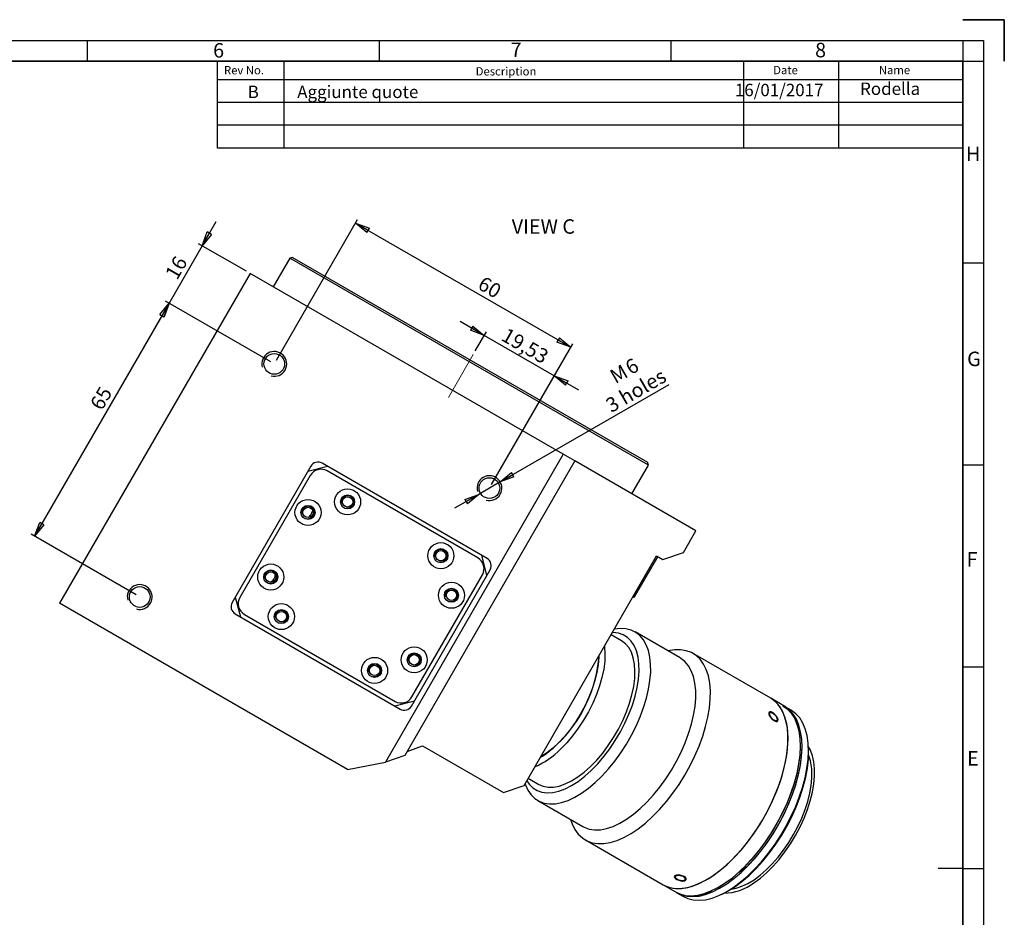
# Model space of a CAD drawing. Units: millimetres. Extents: x 7 to 591, y 9 to 419.
# Drawn here: x 353 to 591, y 202 to 419 of the extents above; entities that cross this region are included whole.
import ezdxf

# ---------------------------------------------------------------- set-up
doc = ezdxf.new("R2010")
doc.units = ezdxf.units.MM
doc.linetypes.add('CENTERX2', pattern=[20.32, 12.7, -2.54, 2.54, -2.54])
doc.layers.add('CONTORNO', color=7, linetype='Continuous', lineweight=35)
doc.layers.add('RIQUADRO', color=5, linetype='Continuous')
doc.layers.add('TABELLA_REV', color=136, linetype='Continuous')
doc.styles.add('SLDTEXTSTYLE0', font='TXT', dxfattribs={"width": 0.75})
doc.dimstyles.new('SLDDIMSTYLE3', dxfattribs={"dimtxt": 3.5, "dimasz": 3.5, "dimexe": 0, "dimexo": 0.0625, "dimgap": 0.875, "dimtad": 1, "dimrnd": 1e-09, "dimzin": 12, "dimdsep": 46, "dimtxsty": 'SLDTEXTSTYLE0', "dimblk1": 'CLOSED', "dimblk2": 'CLOSED', "dimsah": 1, "dimcen": 0.09, "dimadec": 0, "dimazin": 3, "dimtfac": 1, "dimtdec": 3, "dimtofl": 0, "dimtmove": 0, "dimatfit": 3, "dimldrblk": 'CLOSED', "dimfxl": 1, "dimfrac": 2, "dimtolj": 1, "dimtzin": 12, "dimarcsym": 0})
doc.dimstyles.new('SLDDIMSTYLE5', dxfattribs={"dimtxt": 3.5, "dimasz": 3.5, "dimexe": 0, "dimexo": 0.0625, "dimgap": 0.875, "dimtad": 1, "dimrnd": 1e-09, "dimzin": 12, "dimdsep": 46, "dimtxsty": 'SLDTEXTSTYLE0', "dimblk1": 'CLOSED', "dimblk2": 'CLOSED', "dimsah": 1, "dimcen": 0, "dimadec": 0, "dimazin": 3, "dimtfac": 1, "dimtdec": 3, "dimtmove": 0, "dimatfit": 3, "dimldrblk": 'CLOSED', "dimfxl": 1, "dimfrac": 2, "dimtolj": 1, "dimtzin": 12, "dimarcsym": 0})
doc.dimstyles.new('SLDDIMSTYLE7', dxfattribs={"dimtxt": 3.5, "dimasz": 3.5, "dimexe": 0, "dimexo": 0.0625, "dimgap": 0.875, "dimtad": 1, "dimrnd": 1e-09, "dimzin": 12, "dimdsep": 46, "dimtxsty": 'SLDTEXTSTYLE0', "dimblk1": 'CLOSED', "dimblk2": 'CLOSED', "dimsah": 1, "dimcen": 0.09, "dimadec": 0, "dimazin": 3, "dimtfac": 1, "dimtdec": 3, "dimtmove": 0, "dimatfit": 0, "dimldrblk": 'CLOSED', "dimfxl": 1, "dimfrac": 2, "dimtolj": 1, "dimtzin": 12, "dimarcsym": 0})

# ---------------------------------------------------------------- blocks, each defined once
blk = doc.blocks.new('_CLOSED')
at = {"color": 0, "linetype": 'ByBlock', "lineweight": -2}
for p, q in [((-1, 0.166667), (0, 0)), ((-1, 0.166667), (-1, -0.166667)), ((0, 0), (-1, -0.166667)), ((0, 0), (-1, 0))]:
    blk.add_line(p, q, dxfattribs=at)
blk = doc.blocks.new('_D_24')
at = {"layer": 'RIQUADRO'}
for p, q in [((415.39, 336.38), (435.02, 370.39)), ((434.52, 369.53), (486.48, 339.53)), ((467.35, 306.38), (486.98, 340.39))]:
    blk.add_line(p, q, dxfattribs=at)
at = {"layer": 'RIQUADRO', "xscale": 3.5, "yscale": 3.5}
for p, rotation in [((434.52, 369.53, -6.26), 150), ((486.48, 339.53, -6.26), 330)]:
    blk.add_blockref('_CLOSED', p, dxfattribs=dict(at, rotation=rotation))
at = {"layer": 'RIQUADRO', "insert": (465.5, 356.86), "char_height": 3.5, "attachment_point": 1, "rotation": 330, "style": 'SLDTEXTSTYLE0'}
blk.add_mtext('60', dxfattribs=at)
blk = doc.blocks.new('_D_25')
at = {"layer": 'RIQUADRO'}
for p, q in [((397.46, 364.05), (400.83, 369.88)), ((397.46, 364.05), (389.46, 350.19)), ((408.16, 357.87), (396.6, 364.55)), ((389.46, 350.19), (386.1, 344.36)), ((414.02, 336.01), (388.6, 350.69))]:
    blk.add_line(p, q, dxfattribs=at)
at = {"layer": 'RIQUADRO', "xscale": 3.5, "yscale": 3.5}
for p, rotation in [((397.46, 364.05, -6.26), 240), ((389.46, 350.19, -6.26), 60)]:
    blk.add_blockref('_CLOSED', p, dxfattribs=dict(at, rotation=rotation))
at = {"layer": 'RIQUADRO', "insert": (388.36, 357.31), "char_height": 3.5, "attachment_point": 1, "rotation": 60, "style": 'SLDTEXTSTYLE0'}
blk.add_mtext('16', dxfattribs=at)
blk = doc.blocks.new('_D_26')
at = {"layer": 'RIQUADRO'}
for p, q in [((389.5, 350.17), (357, 293.88)), ((414.02, 336.01), (388.64, 350.67)), ((381.52, 279.72), (356.14, 294.38))]:
    blk.add_line(p, q, dxfattribs=at)
at = {"layer": 'RIQUADRO', "xscale": 3.5, "yscale": 3.5}
for p, rotation in [((389.5, 350.17, -6.26), 60), ((357, 293.88, -6.26), 240)]:
    blk.add_blockref('_CLOSED', p, dxfattribs=dict(at, rotation=rotation))
at = {"layer": 'RIQUADRO', "insert": (370.22, 325.8), "char_height": 3.5, "attachment_point": 1, "rotation": 60, "style": 'SLDTEXTSTYLE0'}
blk.add_mtext('65', dxfattribs=at)
blk = doc.blocks.new('_D_27')
at = {"layer": 'RIQUADRO'}
for p, q in [((469.44, 307.01), (510.25, 330.57)), ((469.44, 307.01), (464.25, 304.01)), ((464.25, 304.01), (458.42, 300.65))]:
    blk.add_line(p, q, dxfattribs=at)
at = {"layer": 'RIQUADRO', "xscale": 3.5, "yscale": 3.5}
for p, rotation in [((469.44, 307.01, -6.26), 210), ((464.25, 304.01, -6.26), 30)]:
    blk.add_blockref('_CLOSED', p, dxfattribs=dict(at, rotation=rotation))
at = {"layer": 'RIQUADRO', "char_height": 3.5, "attachment_point": 1, "rotation": 30, "style": 'SLDTEXTSTYLE0'}
for s, insert in [('M', (495.53, 333.64)), ('6', (499.24, 335.79)), ('3 holes', (494.54, 326.66))]:
    blk.add_mtext(s, dxfattribs=dict(at, insert=insert))
blk = doc.blocks.new('_D_28')
at = {"layer": 'RIQUADRO'}
for p, q in [((465.6, 342.41), (459.77, 345.77)), ((463.43, 338.66), (466.1, 343.27)), ((482.51, 332.64), (465.6, 342.41)), ((467.35, 306.38), (483.01, 333.51)), ((482.51, 332.64), (488.34, 329.28))]:
    blk.add_line(p, q, dxfattribs=at)
at = {"layer": 'RIQUADRO', "xscale": 3.5, "yscale": 3.5}
for p, rotation in [((465.6, 342.41, -6.26), 330), ((482.51, 332.64, -6.26), 150)]:
    blk.add_blockref('_CLOSED', p, dxfattribs=dict(at, rotation=rotation))
at = {"layer": 'RIQUADRO', "insert": (471.17, 344.4), "char_height": 3.5, "attachment_point": 1, "rotation": 330, "style": 'SLDTEXTSTYLE0'}
blk.add_mtext('19,53', dxfattribs=at)

msp = doc.modelspace()

# ---------------------------------------------------------------- linework, layer by layer
at = {"color": 7, "linetype": 'Continuous', "lineweight": 25}
for p, q in [((418.63293, 361.064), (414.63293, 354.13579)), ((419.31594, 361.24701), (418.63293, 361.064)), ((505.23547, 311.064), (418.63293, 361.064)), ((419.31594, 361.24701), (505.05245, 311.74701)), ((409.02875, 357.37137), (363.02876, 277.69704)), ((484.67775, 313.6954), (409.02875, 357.37137)), ((466.27265, 288.52586), (426.43548, 311.52586)), ((484.67775, 313.6954), (441.74492, 239.33355)), ((487.46096, 312.08851), (446.38361, 240.94045)), ((487.46096, 312.08851), (484.67775, 313.6954)), ((516.71097, 295.20101), (487.46097, 312.08851)), ((505.23547, 311.064), (505.05245, 311.74701)), ((423.70343, 310.79381), (404.70344, 277.88486)), ((427.73452, 310.77587), (422.95344, 309.49478)), ((464.0406, 288.65984), (427.66753, 309.65984)), ((501.23547, 304.1358), (505.23547, 311.064)), ((423.56946, 308.56176), (406.56947, 279.11691)), ((513.71097, 290.00486), (516.71097, 295.20101)), ((466.25471, 284.49478), (464.97362, 289.27586)), ((475.21096, 233.71319), (507.21096, 289.13883)), ((501.91605, 279.24796), (507.52265, 288.95888)), ((507.21096, 289.13883), (508.71096, 288.2728)), ((508.71096, 288.2728), (513.71097, 290.00486)), ((448.00471, 252.88486), (467.0047, 285.79381)), ((448.13869, 255.11691), (465.13868, 284.56176)), ((405.45343, 279.18388), (406.73452, 274.4028)), ((501.39656, 279.068), (501.91605, 279.24796)), ((432.54341, 237.56273), (363.02876, 277.69704)), ((405.43549, 275.1528), (445.27266, 252.1528)), ((407.66753, 275.01882), (444.0406, 254.01882)), ((498.76335, 268.61265), (496.21096, 270.08627)), ((512.88835, 264.49903), (502.01335, 270.77771)), ((534.76335, 254.75624), (516.01335, 265.58156)), ((537.76335, 253.02419), (534.76335, 254.75624)), ((443.97362, 252.9028), (448.7547, 254.18388)), ((539.68335, 251.91568), (538.13835, 252.80768)), ((446.96096, 241.94044), (450.71097, 243.23949)), ((450.71097, 243.23949), (470.21097, 231.98116)), ((543.84368, 243.53313), (543.79781, 244.03102)), ((446.38361, 240.94045), (441.74492, 239.33355)), ((432.54341, 237.56273), (441.74492, 239.33355)), ((476.21096, 235.44525), (478.76334, 233.97163)), ((470.21097, 231.98116), (475.21096, 233.71319)), ((478.51335, 230.07453), (489.38835, 223.79584)), ((490.01336, 220.54825), (508.76336, 209.72293)), ((528.56951, 214.16613), (528.8954, 213.97798)), ((527.07101, 212.74412), (528.8954, 213.97798)), ((508.76336, 209.72293), (511.76336, 207.99088)), ((512.13836, 207.77437), (513.68335, 206.88237)), ((519.48239, 207.61183), (519.19394, 207.77836)), ((519.48239, 207.61183), (520.50942, 208.30643)), ((522.5689, 207.26147), (523.02301, 207.47067))]:
    msp.add_line(p, q, dxfattribs=at)
at = {"color": 7, "linetype": 'Continuous', "lineweight": 25, "flags": 128}
for points in [[(475.43289, 234.0976), (475.52457, 233.84267), (476.13288, 232.53575), (476.9013, 231.43155), (477.82111, 230.54254), (478.8819, 229.87885), (480.07165, 229.44795), (481.37686, 229.25472), (482.78276, 229.30138), (484.27343, 229.58741), (485.83197, 230.10956), (487.44071, 230.86188), (489.08144, 231.83587), (490.73556, 233.02052), (492.38431, 234.40234), (494.00905, 235.96576), (495.59134, 237.69299), (497.11327, 239.56451), (498.55759, 241.5591), (499.90792, 243.65414), (501.14898, 245.82592), (502.2667, 248.04982), (503.24842, 250.30064), (504.08301, 252.55288), (504.76102, 254.78104), (505.27477, 256.95984), (505.61843, 259.06462), (505.78811, 261.07151), (505.78188, 262.95779), (505.59983, 264.70208), (505.24401, 266.28463), (504.71845, 267.68748), (504.02912, 268.89477), (503.18381, 269.89279), (502.1921, 270.67024), (501.06524, 271.21832), (499.81599, 271.53082), (498.45849, 271.60419), (497.00816, 271.43762), (496.98903, 271.43392)], [(475.87286, 234.85966), (476.46997, 233.99649), (477.34769, 233.12634), (478.36897, 232.48464), (479.52096, 232.07945), (480.78918, 231.91588), (482.1577, 231.996), (483.60927, 232.31875), (485.12566, 232.8801), (486.6878, 233.67302), (488.27603, 234.68747), (489.87041, 235.91077), (491.45085, 237.32749), (492.9975, 238.91982), (494.49089, 240.66773), (495.91227, 242.54926), (497.24374, 244.54073), (498.46856, 246.61711), (499.57134, 248.75228), (500.5382, 250.91938), (501.35699, 253.09119), (502.0174, 255.24035), (502.51114, 257.33988), (502.83199, 259.36335), (502.97591, 261.28531), (502.9411, 263.0816), (502.728, 264.72964), (502.3393, 266.2087), (501.77986, 267.50017), (501.05674, 268.58782), (500.17901, 269.45795), (499.15772, 270.09964), (498.00573, 270.50483), (496.7375, 270.6684), (496.54906, 270.67188)], [(478.76334, 233.97163), (479.83636, 233.50829), (481.0301, 233.28545), (482.3284, 233.30609), (483.71373, 233.56997), (485.16736, 234.07354), (486.6696, 234.80992), (488.20017, 235.76922), (489.73836, 236.93845), (491.26335, 238.30177), (492.75453, 239.84075), (494.19175, 241.53462), (495.55555, 243.36043), (496.8275, 245.2935), (497.99039, 247.3077), (499.02851, 249.37577), (499.92781, 251.46978), (500.67613, 253.56137), (501.26334, 255.62227), (501.68152, 257.62461), (501.92501, 259.54133), (501.99049, 261.34648), (501.87712, 263.01568), (501.58639, 264.52632), (501.12226, 265.858), (500.49099, 266.9927), (499.70113, 267.91508), (498.76335, 268.61265)], [(494.614, 267.32025), (494.62987, 267.19988), (494.74325, 265.53068), (494.67776, 263.72553), (494.43427, 261.80881), (494.0161, 259.80647), (493.42888, 257.74557), (492.68057, 255.65398), (491.78126, 253.55997), (490.74315, 251.4919), (489.58025, 249.4777), (488.3083, 247.54463), (486.9445, 245.71882), (485.50728, 244.02496), (484.01611, 242.48597)], [(486.44639, 225.49438), (486.81274, 224.44506), (487.47957, 223.10074), (488.3058, 221.9613), (489.28296, 221.03842), (490.401, 220.34154), (491.64848, 219.87786), (493.01256, 219.6521), (494.47927, 219.66657), (496.03354, 219.92115), (497.65944, 220.41321), (499.34028, 221.13771), (501.05881, 222.08722), (502.7974, 223.252), (504.53819, 224.62006), (506.26335, 226.1774), (507.95515, 227.90802), (509.59625, 229.79419), (511.1698, 231.81653), (512.65965, 233.95428), (514.05052, 236.18554), (515.32812, 238.48737), (516.47936, 240.83617), (517.49242, 243.20785), (518.35692, 245.57807), (519.06396, 247.92249), (519.60631, 250.21708), (519.97838, 252.43825), (520.17637, 254.56327), (520.19824, 256.57027), (520.04378, 258.43871), (519.71456, 260.14938), (519.21397, 261.68475), (518.54713, 263.02905), (517.72089, 264.16849), (516.74374, 265.09138), (515.6257, 265.78825), (514.37823, 266.25194), (513.01414, 266.47771), (511.54744, 266.46323), (509.99316, 266.20865), (509.94639, 266.19757)], [(493.26602, 264.98547), (493.25867, 264.65281), (493.11615, 262.86212), (492.80026, 260.97383), (492.31544, 259.01445), (491.66849, 257.01147), (490.8685, 254.99303), (489.92669, 252.98745), (488.85628, 251.02289), (487.67231, 249.12692), (486.39138, 247.32616), (485.0315, 245.64589), (483.61174, 244.10971), (482.15202, 242.73915), (480.67285, 241.55348), (479.195, 240.56935), (479.1559, 240.54605)], [(489.38835, 223.79584), (489.7569, 223.60016), (490.94665, 223.16926), (492.25186, 222.97604), (493.65776, 223.0227), (495.14843, 223.30873), (496.70697, 223.83087), (498.31571, 224.5832), (499.95644, 225.55719), (501.61056, 226.74183), (503.25931, 228.12366), (504.88405, 229.68708), (506.46634, 231.41431), (507.98827, 233.28582), (509.43259, 235.28041), (510.78292, 237.37545), (512.02398, 239.54724), (513.1417, 241.77114), (514.12342, 244.02196), (514.95801, 246.2742), (515.63602, 248.50235), (516.14977, 250.68115), (516.49343, 252.78594), (516.66311, 254.79283), (516.65688, 256.67911), (516.47483, 258.4234), (516.11901, 260.00594), (515.59345, 261.40879), (514.90412, 262.61608), (514.05881, 263.6141), (513.0671, 264.39156), (512.88835, 264.49903)], [(508.76336, 209.72293), (509.151, 209.51623), (510.39847, 209.05255), (511.76256, 208.82678), (513.22927, 208.84126), (514.78354, 209.09583), (516.40944, 209.5879), (518.09027, 210.3124), (519.80881, 211.26191), (521.5474, 212.42668), (523.28819, 213.79474), (525.01335, 215.35208), (526.70515, 217.08271), (528.34624, 218.96887), (529.91979, 220.99121), (531.40964, 223.12897), (532.80051, 225.36022), (534.07812, 227.66205), (535.22936, 230.01086), (536.24242, 232.38254), (537.10692, 234.75276), (537.81396, 237.09717), (538.3563, 239.39176), (538.72838, 241.61294), (538.92637, 243.73795), (538.94824, 245.74495), (538.79378, 247.61339), (538.46456, 249.32407), (537.96396, 250.85943), (537.29713, 252.20373), (536.47089, 253.34317), (535.49374, 254.26607), (534.76335, 254.75624)], [(520.77195, 211.8822), (522.51397, 213.16135), (524.24829, 214.63628), (525.95712, 216.29186), (527.6229, 218.11105), (529.22857, 220.07524), (530.75763, 222.16426), (532.19439, 224.35665), (533.52411, 226.62993), (534.73316, 228.96078), (535.80912, 231.32528), (536.74095, 233.69915), (537.51909, 236.05805), (538.13556, 238.37777), (538.58402, 240.63449), (538.85989, 242.80509), (538.96032, 244.86726), (538.88428, 246.79985), (538.63255, 248.58302), (538.20773, 250.19851), (537.61417, 251.62971), (536.85796, 252.86193), (535.94685, 253.88254), (534.8902, 254.68107), (534.76335, 254.75624)], [(523.77195, 210.15015), (525.51397, 211.4293), (527.24829, 212.90423), (528.95712, 214.55981), (530.6229, 216.379), (532.22857, 218.34319), (533.75763, 220.43221), (535.19439, 222.6246), (536.52412, 224.89788), (537.73316, 227.22873), (538.80912, 229.59322), (539.74095, 231.9671), (540.51909, 234.32599), (541.13556, 236.64572), (541.58402, 238.90244), (541.85989, 241.07303), (541.96032, 243.1352), (541.88428, 245.0678), (541.63255, 246.85097), (541.20773, 248.46646), (540.61417, 249.89766), (539.85796, 251.12988), (538.94685, 252.15049), (537.8902, 252.94902), (537.76335, 253.02419)], [(524.14696, 209.93364), (525.88897, 211.21279), (527.62329, 212.68772), (529.33212, 214.3433), (530.9979, 216.1625), (532.60357, 218.12669), (534.13263, 220.2157), (535.56939, 222.40809), (536.89912, 224.68138), (538.10816, 227.01222), (539.18412, 229.37672), (540.11595, 231.7506), (540.89409, 234.10949), (541.51056, 236.42921), (541.95902, 238.68593), (542.23489, 240.85653), (542.33532, 242.9187), (542.25928, 244.85129), (542.00755, 246.63447), (541.58273, 248.24995), (540.98917, 249.68115), (540.23296, 250.91337), (539.32185, 251.93398), (538.2652, 252.73252), (537.94905, 252.91281)], [(537.71335, 252.93759), (538.76394, 252.18293), (539.70782, 251.17246), (540.49218, 249.94142), (541.10864, 248.50293), (541.55064, 246.87237), (541.81346, 245.06713), (541.89428, 243.10648), (541.79225, 241.01136), (541.50845, 238.8041), (541.04592, 236.50831), (540.40959, 234.14845), (539.60625, 231.74973), (538.64448, 229.33775), (537.53454, 226.93826), (536.28828, 224.57687), (534.919, 222.27877), (533.44133, 220.06852), (531.87103, 217.96969), (530.22486, 216.00469), (528.77165, 214.44782)], [(525.69195, 209.04164), (527.43397, 210.32079), (529.16829, 211.79572), (530.87712, 213.4513), (532.5429, 215.27049), (534.14856, 217.23468), (535.67762, 219.32369), (537.11439, 221.51609), (538.44411, 223.78937), (539.65316, 226.12022), (540.72912, 228.48471), (541.66095, 230.85859), (542.43909, 233.21748), (543.05556, 235.53721), (543.50402, 237.79393), (543.77988, 239.96452), (543.88031, 242.02669), (543.80428, 243.95929), (543.55255, 245.74246), (543.12773, 247.35794), (542.53417, 248.78915), (541.77795, 250.02137), (540.86685, 251.04198), (539.8102, 251.84051), (539.68335, 251.91568)], [(539.13477, 251.97009), (539.13895, 251.96642), (540.08282, 250.95596), (540.86718, 249.72491), (541.48364, 248.28642), (541.92564, 246.65586), (542.18846, 244.85062), (542.26928, 242.88998), (542.16725, 240.79485), (541.88345, 238.5876), (541.42092, 236.2918), (540.78459, 233.93194), (539.98125, 231.53323), (539.01948, 229.12125), (537.90954, 226.72176), (536.66328, 224.36036), (535.294, 222.06227), (533.81633, 219.85201), (532.24603, 217.75319), (530.59986, 215.78819), (528.8954, 213.97798)], [(526.08602, 209.21662), (527.82253, 210.49337), (529.55095, 211.96826), (531.25293, 213.6256), (532.91047, 215.44786), (534.50597, 217.41572), (536.02252, 219.50829), (537.44404, 221.70342), (538.75548, 223.97784), (539.94292, 226.30741), (540.99379, 228.66747), (541.89694, 231.03299), (542.64279, 233.3789), (543.22344, 235.68031), (543.63273, 237.91284), (543.86634, 240.05284), (543.92178, 242.07762), (543.84368, 243.53313)], [(530.7126, 210.16791), (532.27026, 211.32136), (533.8184, 212.66708), (535.33754, 214.18813), (536.8086, 215.86541), (538.21307, 217.67781), (539.53329, 219.60255), (540.75265, 221.61542), (541.85582, 223.69109), (542.82892, 225.80348), (543.65973, 227.92602), (544.33779, 230.03201), (544.85458, 232.09498), (545.20359, 234.08898), (545.38044, 235.98893), (545.3829, 237.77093), (545.21095, 239.41259), (544.86674, 240.89326), (544.3546, 242.1943), (543.88421, 243.01235)], [(508.76336, 209.72293), (509.82785, 209.22986), (511.14166, 208.8977), (512.56448, 208.8051), (514.08169, 208.95295), (515.67772, 209.33975), (517.33619, 209.96154), (519.0401, 210.81192), (520.77195, 211.8822)], [(511.76336, 207.99088), (512.82785, 207.49781), (514.14166, 207.16565), (515.56448, 207.07305), (517.08169, 207.2209), (518.67772, 207.6077), (520.33619, 208.22949), (522.0401, 209.07987), (523.77195, 210.15015)], [(511.95266, 207.88575), (512.0115, 207.84954), (513.20285, 207.2813), (514.51666, 206.94914), (515.93948, 206.85654), (517.45669, 207.00439), (519.05272, 207.3912), (520.71119, 208.01298), (522.4151, 208.86336), (524.14696, 209.93364)], [(513.68335, 206.88237), (514.74785, 206.38929), (516.06166, 206.05714), (517.48448, 205.96454), (519.00169, 206.11239), (520.59772, 206.49919), (522.25619, 207.12098), (523.96009, 207.97136), (525.69195, 209.04164)], [(523.02301, 207.47067), (524.3598, 208.15148), (526.08602, 209.21662)]]:
    msp.add_lwpolyline(points, dxfattribs=at)
at = {"color": 7, "linetype": 'Continuous', "lineweight": 25}
for centre, radius in [((414.88516, 335.51496), 2.5), ((466.84668, 305.51496), 2.5), ((432.59574, 302.19574), 3.15), ((423.03356, 299.63356), 3.15), ((432.59574, 302.19574), 1.7), ((432.59574, 302.19574), 1.25), ((423.03356, 299.63356), 1.7), ((423.03356, 299.63356), 1.25), ((455.1124, 289.19574), 3.15), ((455.1124, 289.19574), 1.7), ((455.1124, 289.19574), 1.25), ((414.03356, 284.0451), 3.15), ((414.03356, 284.0451), 1.7), ((414.03356, 284.0451), 1.25), ((382.38516, 279.22331), 2.5), ((457.67458, 279.63356), 3.15), ((457.67458, 279.63356), 1.7), ((457.67458, 279.63356), 1.25), ((416.59574, 274.48292), 3.15), ((416.59574, 274.48292), 1.7), ((416.59574, 274.48292), 1.25), ((448.67458, 264.0451), 3.15), ((439.1124, 261.48292), 3.15), ((448.67458, 264.0451), 1.7), ((448.67458, 264.0451), 1.25), ((439.1124, 261.48292), 1.7), ((439.1124, 261.48292), 1.25)]:
    msp.add_circle(centre, radius, dxfattribs=at)
for centre, radius, start, end in [((425.43548, 309.79381), 2, 60, 150), ((426.16753, 307.06176), 3, 60, 150), ((462.5406, 286.06176), 3, 330, 60), ((465.27265, 286.79381), 2, 330, 60), ((409.16753, 277.6169), 3, 150, 240), ((406.43548, 276.88485), 2, 150, 240), ((460.30135, 267.55719), 33.12267, 313.5945205, 355.7477613), ((445.5406, 256.6169), 3, 240, 330), ((446.27265, 253.88485), 2, 240, 330), ((467.78192, 259.21505), 21.92531, 301.0450959, 314.4689881), ((470.01853, 256.16935), 19.57465, 293.449032, 315.6503145), ((523.34313, 219.91247), 12.21742, 270.7089647, 307.0989795), ((516.02498, 216.10376), 9.16878, 253.115262, 292.1532141)]:
    msp.add_arc(centre, radius, start, end, dxfattribs=at)
for points, knots in [([(423.18468, 298.39273), (423.31962, 298.54356), (423.58829, 298.84385), (423.95954, 299.45127), (424.10367, 299.88321), (424.18371, 300.1231)], [0, 0, 0, 0, 0.309712458, 0.616637515, 1, 1, 1, 1]), ([(414.18468, 282.80427), (414.31962, 282.9551), (414.58829, 283.2554), (414.95955, 283.86282), (415.10367, 284.29476), (415.18371, 284.53464)], [0, 0, 0, 0, 0.309717142, 0.616640117, 1, 1, 1, 1]), ([(535.56257, 249.52085), (535.45593, 249.59106), (535.24266, 249.73149), (534.94147, 250.03914), (534.69532, 250.37485), (534.52859, 250.70739), (534.45892, 250.99521), (534.49371, 251.20627), (534.63019, 251.31802), (534.8553, 251.31991), (535.14587, 251.21365), (535.47012, 251.01243), (535.7912, 250.73881), (536.07158, 250.42186), (536.27742, 250.09499), (536.38343, 249.79335), (536.37698, 249.55048), (536.2598, 249.39386), (536.04678, 249.34464), (535.79887, 249.39702), (535.62858, 249.48626), (535.56257, 249.52085)], [0, 0, 0, 0, 0.053647188, 0.107291501, 0.160975497, 0.214684579, 0.268351698, 0.321975027, 0.375620814, 0.42932073, 0.483022423, 0.536669051, 0.590291587, 0.64395795, 0.697666512, 0.751351704, 0.804983321, 0.858614383, 0.912299671, 0.966008752, 1, 1, 1, 1]), ([(512.13444, 211.1072), (512.03757, 211.17042), (511.84382, 211.29685), (511.6958, 211.49706), (511.6783, 211.67968), (511.80208, 211.8293), (512.0516, 211.93058), (512.39914, 211.97259), (512.80512, 211.94908), (513.22339, 211.85963), (513.60599, 211.71146), (513.90916, 211.51976), (514.09897, 211.30655), (514.15479, 211.09789), (514.07092, 210.92032), (513.85727, 210.79644), (513.53856, 210.74131), (513.14998, 210.75983), (512.73614, 210.84769), (512.38501, 210.97319), (512.20443, 211.06977), (512.13444, 211.1072)], [0, 0, 0, 0, 0.053647244, 0.107291505, 0.160976008, 0.214685043, 0.268351308, 0.321974284, 0.375621405, 0.429320962, 0.483022566, 0.536669166, 0.590291751, 0.643958432, 0.69766614, 0.751352947, 0.804984395, 0.8586142, 0.912299258, 0.966008723, 1, 1, 1, 1])]:
    msp.add_open_spline(points, degree=3, knots=knots, dxfattribs=at)
at = {"layer": 'CONTORNO', "color": 7, "linetype": 'Continuous', "lineweight": 35}
for q in [(581.18877, 418.64164), (591.18877, 408.64164)]:
    msp.add_line((591.18877, 418.64164), q, dxfattribs=at)
at = {"layer": 'CONTORNO'}
for p, q in [((17.18877, 408.64164), (581.17974, 408.64164)), ((581.17974, 408.64164), (581.17974, 18.64164))]:
    msp.add_line(p, q, dxfattribs=at)
at = {"layer": 'RIQUADRO'}
for p, q in [((12.18877, 413.6279), (586.16969, 413.64176)), ((369.67923, 413.63483), (369.67923, 408.64164)), ((440.17923, 413.63483), (440.17923, 408.64164)), ((510.67923, 413.63483), (510.67923, 408.64164)), ((581.17974, 413.64164), (581.17974, 13.64164)), ((586.16969, 413.64176), (586.16969, 13.64164)), ((12.18877, 408.64164), (586.16969, 408.64164)), ((581.18877, 359.89164), (586.16969, 359.89164)), ((581.18877, 311.14164), (586.16969, 311.14164)), ((581.16969, 262.39164), (586.16969, 262.39164)), ((544.72011, 235.54234), (544.72245, 237.23948)), ((581.17974, 213.64164), (575.17916, 213.64164)), ((581.17974, 213.64164), (586.16969, 213.64164))]:
    msp.add_line(p, q, dxfattribs=at)
at = {"layer": 'RIQUADRO', "linetype": 'CENTERX2', "lineweight": 18}
msp.add_line((456.9342, 327.40374), (462.9342, 337.79605), dxfattribs=at)
at = {"layer": 'RIQUADRO', "flags": 128}
for points in [[(534.3008, 251.00105), (534.42307, 250.63937), (534.6529, 250.24045), (534.96738, 249.85118), (535.33428, 249.51843), (535.71371, 249.28233), (536.06316, 249.16951), (536.34233, 249.19074), (536.51698, 249.34125), (536.56411, 249.60148), (536.47694, 249.94001), (536.26603, 250.31906), (535.9569, 250.69874), (535.58697, 251.03924), (535.20106, 251.30402), (534.84397, 251.46413), (534.55429, 251.50101), (534.36174, 251.40789), (534.28543, 251.19201), (534.30084, 251.00105)], [(525.18749, 208.63675), (526.43162, 208.87964), (527.83108, 209.35598), (529.27684, 210.0493), (530.75073, 210.95088), (532.23422, 212.04942), (533.70863, 213.33103), (535.15545, 214.77968), (536.55645, 216.37708), (537.89404, 218.10318), (539.15138, 219.93626), (540.31269, 221.85328), (541.36332, 223.83011), (542.29009, 225.84191), (543.08134, 227.86339), (543.72711, 229.86909), (544.21929, 231.83382), (544.55168, 233.73285), (544.72011, 235.54234)], [(511.78408, 212.00105), (511.53847, 211.86125), (511.44873, 211.67111), (511.52423, 211.44829), (511.75591, 211.21381), (512.11652, 210.99164), (512.56484, 210.80634), (513.05162, 210.6806), (513.52358, 210.63248), (513.92785, 210.67152), (514.21889, 210.79521), (514.36436, 210.98897), (514.34744, 211.22844), (514.16847, 211.48278), (513.84686, 211.71946), (513.4192, 211.91041), (512.93368, 212.03587), (512.44499, 212.08531), (512.00949, 212.05694), (511.78418, 212.00105)]]:
    msp.add_lwpolyline(points, dxfattribs=at)
at = {"layer": 'RIQUADRO'}
for centre, radius, start, end in [((414.88516, 335.51496), 3, 255, 195), ((466.84668, 305.51496), 3, 255, 195), ((432.59574, 302.19574), 1.5, 255, 195), ((423.03356, 299.63356), 1.5, 255, 195), ((455.1124, 289.19574), 1.5, 255, 195), ((414.03356, 284.0451), 1.50001, 255, 195), ((382.38516, 279.22331), 3, 255, 195), ((457.67458, 279.63356), 1.5, 255, 195), ((416.59574, 274.48292), 1.50001, 255, 195), ((448.67458, 264.0451), 1.50001, 255, 195), ((439.1124, 261.48292), 1.50001, 255, 195), ((533.68773, 236.92395), 11.03886, 1.6379241, 22.0902616)]:
    msp.add_arc(centre, radius, start, end, dxfattribs=at)
at = {"layer": 'TABELLA_REV'}
for p, q in [((401.17974, 387.64164), (401.17974, 408.64164)), ((417.17974, 408.64164), (417.17974, 387.64164)), ((528.17974, 408.64164), (528.17974, 387.64164)), ((551.17974, 408.64164), (551.17974, 387.64164)), ((581.17974, 404.14164), (401.17974, 404.14164)), ((581.17974, 398.64164), (401.17974, 398.64164)), ((581.17974, 393.14164), (401.17974, 393.14164)), ((581.17974, 387.64164), (401.17974, 387.64164))]:
    msp.add_line(p, q, dxfattribs=at)

# ---------------------------------------------------------------- texts
at = {"layer": 'RIQUADRO', "char_height": 3.5, "style": 'SLDTEXTSTYLE0'}
for s, insert, attachment_point in [('6', (400.11647, 412.99105), 1), ('7', (471.95995, 413.11064), 1), ('8', (545.49509, 413.05365), 1), ('H', (581.93194, 388.0057), 1), ('VIEW C', (479.86553, 370.44613), 2), ('G', (582.20334, 338.47558), 1), ('F', (582.06764, 290.06299), 1), ('E', (582.20334, 241.99363), 1)]:
    msp.add_mtext(s, dxfattribs=dict(at, insert=insert, attachment_point=attachment_point))
at = {"layer": 'TABELLA_REV', "style": 'SLDTEXTSTYLE0'}
for s, insert, char_height, attachment_point in [('Rev No.', (402.74008, 407.44368), 2, 1), ('Description', (463.52364, 407.17333), 2, 1), ('Date', (535.37845, 407.47143), 2, 1), ('Name', (560.89577, 407.48492), 2, 1), ('B', (409.8093, 402.71432), 3, 2), ('Aggiunte quote', (420.42761, 402.71432), 3, 1), ('16/01/2017', (536.81645, 403.1608), 3, 2), ('Rodella', (563.61476, 403.47252), 3, 2)]:
    msp.add_mtext(s, dxfattribs=dict(at, insert=insert, char_height=char_height, attachment_point=attachment_point))

# ---------------------------------------------------------------- dimensions: what is measured, and where the dimension line sits
at = {"layer": 'RIQUADRO'}
for base, p1, p2, angle, dimstyle, picture, middle in [((389.46469, 350.19147), (409.02875, 357.37136), (414.88516, 335.51496), 60, 'SLDDIMSTYLE7', '_D_25', (393.56451, 357.29257)), ((486.48448, 339.52863), (414.88516, 335.51496), (466.84668, 305.51496), 330, 'SLDDIMSTYLE3', '_D_24', (465.48043, 351.65533)), ((357.00405, 293.8771), (414.88516, 335.51496), (382.38516, 279.22331), 60, 'SLDDIMSTYLE3', '_D_26', (375.42517, 325.78343)), ((465.59628, 342.40691), (466.84668, 305.51496), (462.9342, 337.79605), 330, 'SLDDIMSTYLE7', '_D_28', (473.95639, 337.5802))]:
    dim = msp.add_linear_dim(base=base, p1=p1, p2=p2, angle=angle, dimstyle=dimstyle, dxfattribs=at)
    dim.commit()
    dim.dimension.update_dxf_attribs({"geometry": picture, "text_midpoint": middle, "dimtype": 160})
dim = msp.add_diameter_dim_2p(p1=(469.44476, 307.01496), p2=(464.24861, 304.01496), text='M<>\\P3 holes', dimstyle='SLDDIMSTYLE5', override={"dimpost": '<>'}, dxfattribs=at)
dim.commit()
dim.dimension.update_dxf_attribs({"geometry": '_D_27', "text_midpoint": (503.82192, 326.86263), "dimtype": 163})

doc.saveas('drawing.dxf')
